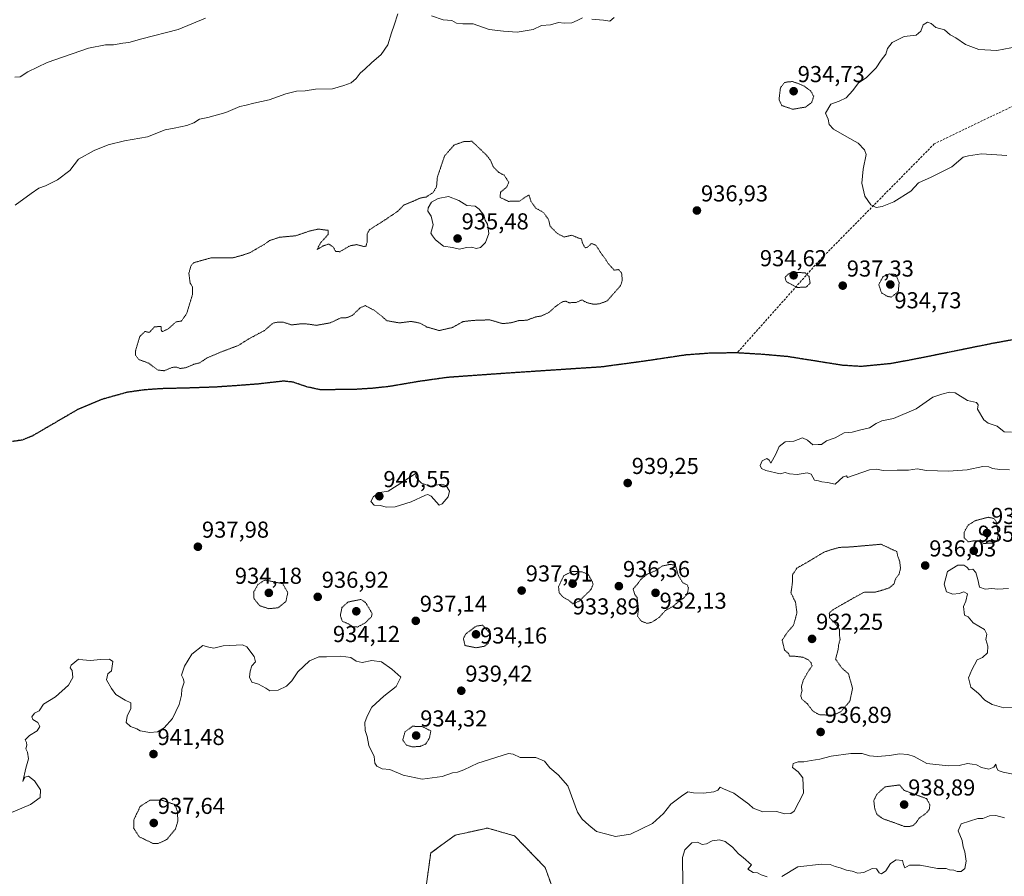
# Model space of a CAD drawing. Units: metres. Extents: x 562977 to 566404, y 4742600 to 4744946.
# Drawn here: x 563405 to 563833, y 4743894 to 4744266 of the extents above; entities that cross this region are included whole.
import ezdxf
from ezdxf.enums import TextEntityAlignment as Align

# ---------------------------------------------------------------- set-up
doc = ezdxf.new("R2010")
doc.units = ezdxf.units.M
doc.header["$MEASUREMENT"] = 0
for name, pattern in [('TRAZOS', [0.75, 0.5, -0.25]), ('TRAZOS2', [0.375, 0.25, -0.125]), ('TRAZOSX2', [1.5, 1, -0.5])]:
    doc.linetypes.add(name, pattern=pattern)
for name, color, linetype, lineweight in [('Arbolado forestal', 92, 'TRAZOS', 0), ('Arbolado forestal CxS', 92, 'Continuous', 0), ('Carátula', 7, 'Continuous', 5), ('Curva de nivel normal', 36, 'Continuous', 0), ('Curva de nivel normal depresión', 36, 'TRAZOS2', 0), ('Punto de cota en terreno', 7, 'Continuous', 0), ('Ruta', 19, 'TRAZOS2', 30), ('Rótulo de punto de cota en terreno', 19, 'Continuous', 0), ('Senda', 19, 'TRAZOSX2', 0)]:
    doc.layers.add(name, color=color, linetype=linetype, lineweight=lineweight)
doc.styles.add('Arial', font='txt', dxfattribs={"height": 0.2})

# ---------------------------------------------------------------- blocks, each defined once
blk = doc.blocks.new('*U150')
at = {"layer": 'Arbolado forestal CxS', "color": 92, "linetype": 'Continuous', "lineweight": 0}
blk.add_polyline3d([(563640.45, 4743877.36, 941.73), (563633, 4743897.68, 942.79), (563619.77, 4743911.42, 943.85), (563607.95, 4743914.81, 943.29), (563600.84, 4743913.23, 943.12), (563594.01, 4743911.72, 943.09), (563583.33, 4743903.97, 943.19), (563580.23, 4743881.35, 941.83)], dxfattribs=at)
blk = doc.blocks.new('*U151')
at = {"layer": 'Arbolado forestal CxS', "color": 92, "linetype": 'Continuous', "lineweight": 0}
blk.add_polyline3d([(563580.23, 4743881.35, 941.83), (563583.33, 4743903.97, 943.19), (563594.01, 4743911.72, 943.09), (563600.84, 4743913.23, 943.12), (563607.95, 4743914.81, 943.29), (563619.77, 4743911.42, 943.85), (563633, 4743897.68, 942.79), (563640.45, 4743877.36, 941.73)], dxfattribs=at)
blk = doc.blocks.new('*U178')
at = {"layer": 'Curva de nivel normal', "color": 36, "linetype": 'Continuous', "lineweight": 0}
for points in [[(563402.78, 4744185.45, 940), (563409.75, 4744190.56, 940), (563413.01, 4744192.84, 940), (563415.95, 4744193.84, 940), (563421.12, 4744196.54, 940), (563426.48, 4744200.53, 940), (563428.46, 4744203.02, 940), (563430.37, 4744205.49, 940), (563437.07, 4744209.22, 940), (563443.2, 4744211.77, 940), (563450.36, 4744213.5, 940), (563460.22, 4744215.23, 940), (563467.94, 4744218.26, 940), (563471.86, 4744218.92, 940), (563477.33, 4744220.04, 940), (563480.41, 4744221.22, 940), (563482.92, 4744222.8, 940), (563486.46, 4744223.59, 940), (563494.36, 4744225.8, 940), (563500.33, 4744228.4, 940), (563503.12, 4744228.97, 940), (563506.5, 4744229.76, 940), (563513.12, 4744231.21, 940), (563520.33, 4744233.89, 940), (563524.98, 4744235.01, 940), (563528.8, 4744235.16, 940), (563533.3, 4744235.96, 940), (563540.73, 4744236.06, 940), (563545.52, 4744237.43, 940), (563548.77, 4744238.62, 940), (563550.92, 4744240.47, 940), (563552.68, 4744242.8, 940), (563554.92, 4744244.67, 940), (563557.54, 4744247.31, 940), (563561.81, 4744250.98, 940), (563564.76, 4744255.19, 940), (563566.32, 4744260.3, 940), (563567.4, 4744263.67, 940), (563568.99, 4744268.67, 940)], [(563583.61, 4744267.75, 940), (563588.74, 4744265.99, 940), (563592.56, 4744265.8, 940), (563594.55, 4744264.6, 940), (563597.25, 4744264.31, 940), (563601.81, 4744264.32, 940), (563608.77, 4744261.83, 940), (563614.91, 4744261.14, 940), (563620.89, 4744260.73, 940), (563627.89, 4744261.86, 940), (563631.42, 4744263.62, 940), (563635.36, 4744263.89, 940), (563638.9, 4744264.8, 940), (563641.37, 4744264.57, 940), (563644.67, 4744264.66, 940), (563647, 4744265.66, 940), (563649.33, 4744266.91, 940)], [(563653.33, 4744266.31, 940), (563658.33, 4744265.87, 940), (563661.09, 4744265.42, 940), (563663, 4744266.98, 940)]]:
    blk.add_polyline3d(points, dxfattribs=at)
blk = doc.blocks.new('5PATER')
at = {"layer": 'Carátula', "linetype": 'Continuous', "lineweight": 5}
h = blk.add_hatch(color=250, dxfattribs=at)
edge = h.paths.add_edge_path()
edge.add_ellipse((0, 0.01), major_axis=(-1.33, -1.34), ratio=0.999422, start_angle=0, end_angle=360)

msp = doc.modelspace()

# ---------------------------------------------------------------- linework, layer by layer
at = {"layer": 'Arbolado forestal', "color": 92, "linetype": 'TRAZOS', "lineweight": 0}
msp.add_polyline3d([(563640.45, 4743877.36, 941.73), (563633, 4743897.68, 942.79), (563619.77, 4743911.42, 943.85), (563607.95, 4743914.81, 943.29), (563600.84, 4743913.23, 943.12), (563594.01, 4743911.72, 943.09), (563583.33, 4743903.97, 943.19), (563580.23, 4743881.35, 941.83)], dxfattribs=at)
at = {"layer": 'Curva de nivel normal', "color": 36, "linetype": 'Continuous', "lineweight": 0}
for points in [[(563402.67, 4744241.1, 945), (563405, 4744241.2, 945), (563408.33, 4744243.45, 945), (563416.67, 4744247.51, 945), (563434.67, 4744253.71, 945), (563442, 4744255.22, 945), (563445.52, 4744255.14, 945), (563449.56, 4744255.85, 945), (563452.11, 4744256.15, 945), (563457.82, 4744257.72, 945), (563473.67, 4744261.8, 945), (563485.43, 4744266.73, 945)], [(563833.63, 4744207.06, 935), (563822.58, 4744207.73, 935), (563816.97, 4744206.89, 935), (563814.58, 4744206.33, 935), (563809.75, 4744202.08, 935), (563800.68, 4744197.65, 935), (563795.23, 4744195.24, 935), (563791.91, 4744191.63, 935), (563784.6, 4744186.9, 935), (563779.4, 4744184.91, 935), (563776.87, 4744184.5, 935), (563774.53, 4744185.56, 935), (563771.99, 4744189.33, 935), (563770.58, 4744195, 935), (563771.25, 4744201.13, 935), (563772.51, 4744207.54, 935), (563771.82, 4744209.46, 935), (563769.08, 4744212.48, 935), (563764.18, 4744215.14, 935), (563758.36, 4744218.49, 935), (563756.46, 4744220.5, 935), (563756.02, 4744222.88, 935), (563754.86, 4744225.53, 935), (563757.15, 4744229.36, 935), (563760.8, 4744230.64, 935), (563763.85, 4744232.14, 935), (563766.74, 4744235.33, 935), (563769.13, 4744238.66, 935), (563772.53, 4744240.77, 935), (563776.92, 4744245.1, 935), (563779.06, 4744248.46, 935), (563781, 4744251.06, 935), (563781.78, 4744253.56, 935), (563783.76, 4744256.18, 935), (563789, 4744258.75, 935), (563794.21, 4744259.31, 935), (563796.19, 4744261.16, 935), (563797.26, 4744263.8, 935), (563799.15, 4744265, 935), (563800.81, 4744264.48, 935), (563802.78, 4744262.63, 935), (563806.54, 4744261.61, 935), (563809, 4744259.52, 935), (563811.42, 4744258.23, 935), (563815.67, 4744255.3, 935), (563821.42, 4744253.18, 935), (563829.33, 4744252.72, 935), (563838.33, 4744254.44, 935)], [(563595.81, 4744166.3, 935), (563598.84, 4744167.15, 935), (563601.21, 4744167.19, 935), (563603.02, 4744166.64, 935), (563604.91, 4744167.09, 935), (563607.2, 4744169.3, 935), (563608.55, 4744173.16, 935), (563607.93, 4744177.26, 935), (563607.02, 4744179.02, 935), (563606.46, 4744181.12, 935), (563604.35, 4744183.68, 935), (563602.71, 4744185.04, 935), (563599.02, 4744185.35, 935), (563595.52, 4744187.52, 935), (563591, 4744189.18, 935), (563586.56, 4744188.33, 935), (563583.62, 4744186.81, 935), (563582.2, 4744184.33, 935), (563582.06, 4744182.83, 935), (563583.54, 4744180.67, 935), (563584.39, 4744176.96, 935), (563583.37, 4744173.37, 935), (563584.12, 4744172.12, 935), (563585.43, 4744170.43, 935), (563588.93, 4744167.67, 935), (563592.78, 4744167.06, 935), (563595.81, 4744166.3, 935)], [(563834.72, 4744070.48, 940), (563830.64, 4744070.64, 940), (563827.39, 4744071.06, 940), (563825.82, 4744071.82, 940), (563823.19, 4744071.86, 940), (563816.37, 4744070.5, 940), (563808.21, 4744069.9, 940), (563798.67, 4744070.22, 940), (563794.67, 4744070.84, 940), (563790.92, 4744070.36, 940), (563786.01, 4744070.34, 940), (563779.9, 4744070.13, 940), (563776.94, 4744070.75, 940), (563773.98, 4744070.5, 940), (563764.35, 4744067.12, 940), (563763.93, 4744067.93, 940), (563762.51, 4744067.36, 940), (563759.08, 4744064.3, 940), (563755.67, 4744064.99, 940), (563753.25, 4744065.19, 940), (563751.78, 4744065.76, 940), (563750, 4744065.92, 940), (563748.61, 4744068.54, 940), (563746.84, 4744069.18, 940), (563742.46, 4744068.46, 940), (563739.13, 4744068.79, 940), (563737.38, 4744069.28, 940), (563735.16, 4744068.74, 940), (563728.94, 4744070.25, 940), (563727.08, 4744070.98, 940), (563726.41, 4744072.34, 940), (563727.3, 4744074.43, 940), (563729.35, 4744075.39, 940), (563730.4, 4744074.7, 940), (563731.04, 4744073.37, 940), (563733.3, 4744077.33, 940), (563734.75, 4744080.68, 940), (563737.26, 4744082.59, 940), (563741.06, 4744082.95, 940), (563744.89, 4744084.45, 940), (563746.96, 4744083.3, 940), (563749.38, 4744081.38, 940), (563751.59, 4744081.55, 940), (563753.15, 4744081.42, 940), (563755.33, 4744083.14, 940), (563759, 4744084.34, 940), (563762.91, 4744086.48, 940), (563766.48, 4744086.84, 940), (563770.2, 4744087.86, 940), (563774.02, 4744088.68, 940), (563776.88, 4744090.66, 940), (563779.33, 4744091.82, 940), (563784.33, 4744092.76, 940), (563794.18, 4744096.96, 940), (563801.41, 4744101.98, 940), (563805.32, 4744103.38, 940), (563808.7, 4744104.23, 940), (563811.17, 4744103.96, 940), (563816.54, 4744100.54, 940)], [(563816.54, 4744100.54, 940), (563820.45, 4744099.7, 940), (563821.17, 4744098.69, 940), (563820.94, 4744096.88, 940), (563823.58, 4744092.22, 940), (563825.58, 4744090.78, 940), (563829.45, 4744089.41, 940), (563832.48, 4744087, 940), (563835.59, 4744086.84, 940)], [(563564.12, 4744054.3, 940), (563567.85, 4744054.45, 940), (563574.85, 4744056.56, 940), (563581.05, 4744059.41, 940), (563582.1, 4744059.77, 940), (563583.48, 4744059.03, 940), (563587.04, 4744055.15, 940), (563588.27, 4744055.63, 940), (563590.85, 4744058.67, 940), (563591.48, 4744061.16, 940), (563590.1, 4744063.62, 940), (563587.95, 4744064.28, 940), (563583.08, 4744063.42, 940), (563579.31, 4744064.65, 940), (563577.87, 4744066.18, 940), (563576.86, 4744067.48, 940), (563577, 4744069, 940), (563568.74, 4744063.65, 940), (563564.87, 4744061.27, 940), (563561.23, 4744060.65, 940), (563558.52, 4744058.93, 940), (563557.25, 4744056.69, 940), (563558.79, 4744055.13, 940), (563561.32, 4744054.99, 940), (563564.12, 4744054.3, 940)], [(563837.34, 4743967.34, 935), (563832.31, 4743966.98, 935), (563827.21, 4743968.54, 935), (563824.1, 4743970.44, 935), (563821.26, 4743973.26, 935), (563817.99, 4743975.99, 935), (563816.99, 4743980.12, 935), (563818.38, 4743983.59, 935), (563820.72, 4743987.89, 935), (563823.08, 4743988.91, 935), (563825.24, 4743991.01, 935), (563825.42, 4743993.8, 935), (563824.47, 4743996.78, 935), (563824.91, 4743999, 935), (563823.88, 4744001.15, 935), (563818.93, 4744003.96, 935), (563816.78, 4744006.59, 935), (563815.26, 4744007.29, 935), (563814.73, 4744011.04, 935), (563815.78, 4744013.38, 935), (563816.47, 4744016.65, 935), (563815, 4744017.51, 935), (563812.88, 4744016.73, 935), (563810.23, 4744016.49, 935), (563807.48, 4744017.48, 935), (563806.41, 4744020.77, 935), (563807.85, 4744026.35, 935), (563812.35, 4744029.02, 935), (563814.97, 4744029.05, 935), (563816.26, 4744028.18, 935), (563817.23, 4744027.03, 935), (563818.85, 4744027.27, 935), (563820.1, 4744025.85, 935), (563821.06, 4744022.85, 935), (563821.74, 4744019.55, 935), (563824.28, 4744018.57, 935), (563827.06, 4744018.95, 935), (563829.76, 4744018.65, 935), (563834.41, 4744018.97, 935)], [(563400.12, 4743921.19, 940), (563409.48, 4743925, 940), (563413.68, 4743928.06, 940), (563413.79, 4743931.47, 940), (563411.17, 4743935.31, 940), (563408.61, 4743937.36, 940), (563406.99, 4743936.92, 940), (563406.13, 4743935, 940), (563407.48, 4743940.9, 940), (563408.66, 4743944.88, 940), (563408.18, 4743947.85, 940), (563407.4, 4743949.21, 940), (563407.89, 4743950.82, 940), (563407.73, 4743951.95, 940), (563407.15, 4743953.15, 940), (563408.96, 4743955, 940), (563412.38, 4743957, 940), (563413.51, 4743958.96, 940), (563412.63, 4743960.68, 940), (563410.46, 4743961.96, 940), (563409.99, 4743963.18, 940), (563411.19, 4743964.73, 940), (563413.16, 4743965.68, 940), (563415.17, 4743968.67, 940), (563420.32, 4743971.77, 940), (563426.02, 4743976.9, 940), (563427.81, 4743980.24, 940), (563427.62, 4743983.29, 940), (563426.64, 4743984.41, 940), (563427.15, 4743985.58, 940), (563430.35, 4743988.16, 940), (563432.14, 4743987.87, 940), (563435.33, 4743987.55, 940), (563440.07, 4743988.12, 940), (563443.84, 4743988.18, 940), (563445.24, 4743987.24, 940), (563444.61, 4743983.11, 940), (563443.1, 4743981.76, 940), (563442.45, 4743979.25, 940), (563444.69, 4743975.44, 940), (563446.54, 4743972.83, 940), (563450.56, 4743970.42, 940), (563453.11, 4743969.2, 940), (563453.07, 4743966.79, 940), (563451.46, 4743963.39, 940), (563451.02, 4743960.69, 940), (563452.87, 4743958.87, 940), (563455.61, 4743957.94, 940), (563457.1, 4743957.09, 940), (563461.33, 4743956.34, 940), (563464.67, 4743956.69, 940), (563467.48, 4743958.36, 940), (563471.12, 4743962.44, 940), (563474.06, 4743968.49, 940), (563475.03, 4743972.52, 940), (563475.22, 4743975.17, 940), (563476.15, 4743978.15, 940), (563475.78, 4743979.78, 940), (563475.08, 4743981.22, 940), (563476.36, 4743985.17, 940), (563479.52, 4743990.33, 940), (563484.33, 4743994.16, 940), (563486.95, 4743993.46, 940), (563489.12, 4743993.05, 940), (563493.1, 4743994.02, 940), (563501.56, 4743994.36, 940), (563503.42, 4743993.58, 940), (563506.66, 4743989.42, 940), (563507.19, 4743987, 940), (563505.62, 4743985.3, 940), (563504.94, 4743983.05, 940), (563504.56, 4743980.34, 940), (563505.55, 4743978.18, 940), (563508.53, 4743977.39, 940), (563511.71, 4743975.58, 940), (563513.46, 4743974.48, 940), (563517, 4743974.71, 940), (563520.67, 4743976.52, 940), (563523, 4743978.84, 940), (563525.67, 4743982.69, 940), (563530.67, 4743987.43, 940), (563534.67, 4743989.27, 940), (563538, 4743989.17, 940), (563544.33, 4743989.44, 940), (563548.67, 4743988.88, 940), (563551, 4743987.31, 940), (563553.49, 4743986.8, 940), (563557.74, 4743987.65, 940), (563562, 4743987, 940), (563566.46, 4743983.8, 940), (563570.4, 4743980.35, 940), (563568.39, 4743976.33, 940), (563563, 4743972.18, 940), (563557.78, 4743967.4, 940), (563555.66, 4743963.38, 940), (563554.64, 4743960.62, 940), (563554.88, 4743957.15, 940), (563555.74, 4743954.62, 940), (563556.38, 4743950.75, 940), (563558.74, 4743945.96, 940), (563559.01, 4743943.01, 940), (563559.96, 4743941.63, 940), (563562.2, 4743940.54, 940), (563565.52, 4743940.27, 940), (563571.4, 4743937.73, 940), (563579.66, 4743936.08, 940), (563588.26, 4743937.26, 940), (563592.81, 4743938.8, 940), (563595.02, 4743939.08, 940), (563597.7, 4743940.06, 940), (563603.78, 4743943, 940), (563617.07, 4743947.23, 940), (563619.1, 4743946.87, 940), (563622.16, 4743945.4, 940), (563628.97, 4743945.48, 940), (563632.78, 4743943.93, 940), (563635.05, 4743940.92, 940), (563638.64, 4743937.98, 940), (563642.83, 4743933.16, 940), (563647.08, 4743921.75, 940), (563649.07, 4743918.74, 940), (563652.08, 4743916.08, 940), (563655.35, 4743913.35, 940), (563659.79, 4743912.11, 940), (563663.57, 4743911.18, 940), (563670.16, 4743912.16, 940), (563679.66, 4743916.75, 940), (563684.49, 4743921.07, 940), (563687.62, 4743925.22, 940), (563692.33, 4743928.66, 940), (563695, 4743930.49, 940), (563697.47, 4743930.14, 940), (563701.89, 4743929.98, 940), (563706.3, 4743930.48, 940), (563708.04, 4743931.29, 940), (563709.13, 4743932.63, 940), (563710.6, 4743931.84, 940), (563714.98, 4743929.96, 940), (563721.5, 4743925.24, 940), (563723.42, 4743923.41, 940), (563727.56, 4743921.87, 940), (563733.59, 4743921.95, 940), (563737.23, 4743921.03, 940), (563739.74, 4743921.1, 940), (563741.23, 4743922.18, 940), (563745.25, 4743929.92, 940), (563744.95, 4743936.63, 940), (563743.02, 4743939.31, 940), (563740.48, 4743941.06, 940), (563740.73, 4743942.82, 940), (563742.93, 4743943.65, 940), (563745.37, 4743943.52, 940), (563748.57, 4743944.23, 940), (563752.43, 4743944.76, 940), (563757.31, 4743946.04, 940), (563765.85, 4743947.2, 940), (563770.82, 4743947.22, 940), (563773.93, 4743946.14, 940), (563777.48, 4743945.84, 940), (563782.67, 4743946.32, 940), (563787, 4743947.09, 940), (563790.67, 4743946.84, 940), (563793.33, 4743945.91, 940), (563798.91, 4743942.91, 940), (563808.12, 4743941.9, 940), (563812.84, 4743941.97, 940), (563816.58, 4743942.81, 940), (563818.6, 4743942.64, 940), (563820.51, 4743942.31, 940), (563822.58, 4743941.12, 940), (563825.8, 4743940.4, 940), (563828, 4743941.23, 940), (563828.88, 4743942.52, 940), (563829.16, 4743941.17, 940), (563829.83, 4743939.84, 940), (563831.96, 4743939.06, 940), (563837.08, 4743938.1, 940)], [(563832.54, 4743919.2, 940), (563828.91, 4743920.32, 940), (563826.14, 4743920.06, 940), (563823.22, 4743918.94, 940), (563821, 4743919, 940), (563813.8, 4743916.69, 940), (563812.5, 4743913.56, 940), (563814.19, 4743909.39, 940), (563814.7, 4743906.67, 940), (563815.41, 4743904.44, 940), (563815.92, 4743900.41, 940), (563815.38, 4743897.3, 940), (563813.72, 4743895.95, 940), (563811.99, 4743895.99, 940), (563810.53, 4743896.53, 940), (563808.7, 4743896.7, 940), (563807.3, 4743897.3, 940), (563803.46, 4743897.17, 940), (563795.92, 4743898.74, 940), (563791.33, 4743898.66, 940), (563789.26, 4743897.49, 940), (563788.72, 4743898.96, 940), (563788.31, 4743900.72, 940), (563785.53, 4743901, 940), (563783.05, 4743899.4, 940), (563781, 4743896.28, 940), (563779.19, 4743894.88, 940), (563778.1, 4743895.34, 940), (563776.97, 4743897.06, 940), (563775.13, 4743897.2, 940), (563771.46, 4743895.46, 940), (563768.92, 4743895.26, 940), (563766.4, 4743896.07, 940), (563764.02, 4743896.48, 940), (563761.2, 4743897.52, 940), (563759.04, 4743898.1, 940), (563756.85, 4743899.04, 940), (563753.04, 4743899.14, 940), (563742.75, 4743897.94, 940), (563735.87, 4743893.72, 940)], [(563729.56, 4743893.56, 940), (563726.84, 4743894.5, 940), (563725.36, 4743895.36, 940), (563723.46, 4743895.46, 940), (563722.26, 4743896.26, 940), (563721.11, 4743896.9, 940), (563722.73, 4743898.88, 940), (563719.11, 4743902.02, 940), (563716.99, 4743903.55, 940), (563714.5, 4743906.55, 940), (563711.29, 4743908.96, 940), (563708.74, 4743909.72, 940), (563705.61, 4743909.21, 940), (563703.11, 4743907.89, 940), (563701.22, 4743907.62, 940), (563699.22, 4743908.73, 940), (563696.75, 4743908.41, 940), (563693.72, 4743905.35, 940), (563692.68, 4743902, 940), (563692.91, 4743890.52, 940)]]:
    msp.add_polyline3d(points, dxfattribs=at)
at = {"layer": 'Curva de nivel normal depresión', "color": 36, "linetype": 'TRAZOS2', "lineweight": 0}
for points in [[(563740.63, 4744227.15, 935), (563746.24, 4744228.14, 935), (563748.86, 4744230.11, 935), (563749.72, 4744232.81, 935), (563748.42, 4744235.09, 935), (563745.64, 4744237.21, 935), (563742.92, 4744238.37, 935), (563740.47, 4744239.2, 935), (563738.21, 4744239, 935), (563737.04, 4744238.76, 935), (563735.25, 4744236.47, 935), (563734.66, 4744231.38, 935), (563735.8, 4744228.8, 935), (563740.63, 4744227.15, 935)], [(563601.23, 4744213.23, 935), (563597.97, 4744213.2, 935), (563593.44, 4744211.59, 935), (563589.34, 4744206.84, 935), (563587.52, 4744201.48, 935), (563586.22, 4744197.6, 935), (563585.86, 4744193.48, 935), (563584.35, 4744190.92, 935), (563581.29, 4744189.02, 935), (563578.79, 4744188.59, 935), (563575.49, 4744187.12, 935), (563571.56, 4744185.47, 935), (563569.08, 4744182.9, 935), (563564.05, 4744179.46, 935), (563556.67, 4744174.78, 935), (563555.77, 4744172.96, 935), (563555.76, 4744169.63, 935), (563555.23, 4744167.74, 935), (563554.48, 4744167.46, 935), (563551.13, 4744168.34, 935), (563548.28, 4744167.83, 935), (563543.84, 4744165.27, 935), (563542.06, 4744165.31, 935), (563541.06, 4744167.23, 935), (563539.06, 4744168.6, 935), (563536.65, 4744167.81, 935), (563533.94, 4744166.16, 935), (563535.42, 4744169.06, 935), (563538.74, 4744172.69, 935), (563538.8, 4744174.61, 935), (563537.01, 4744174.72, 935), (563534.67, 4744175.12, 935), (563530.67, 4744174.24, 935), (563524.67, 4744172.18, 935), (563517.67, 4744171.54, 935), (563513.33, 4744170.09, 935), (563511, 4744168.4, 935), (563508.67, 4744167.13, 935), (563505, 4744164.9, 935), (563501.33, 4744163.67, 935), (563497.34, 4744162.57, 935), (563487.74, 4744162.54, 935), (563480.37, 4744160.49, 935), (563479.17, 4744159.15, 935), (563478.27, 4744155.93, 935), (563478.8, 4744151.65, 935), (563479.89, 4744149.94, 935), (563479.9, 4744146.87, 935), (563477.38, 4744138.51, 935), (563475.03, 4744135.14, 935), (563472.67, 4744134.77, 935), (563469.22, 4744131.68, 935), (563466.73, 4744130.55, 935), (563466.26, 4744131.22, 935), (563466.18, 4744132.74, 935), (563463.33, 4744132.64, 935), (563461.05, 4744130.13, 935), (563459.2, 4744130.62, 935), (563456.93, 4744128.38, 935), (563455.01, 4744121.92, 935), (563455.08, 4744120.28, 935), (563456.54, 4744118.4, 935), (563460.83, 4744116.81, 935), (563464.69, 4744113.86, 935), (563467.51, 4744113.53, 935), (563470.99, 4744114.99, 935), (563473.08, 4744115.08, 935), (563474.49, 4744114.49, 935), (563476.86, 4744114.86, 935), (563480.4, 4744116.33, 935), (563483.02, 4744116.99, 935), (563485.95, 4744118.98, 935), (563491.74, 4744121.49, 935), (563499.7, 4744124.5, 935), (563504.34, 4744127.42, 935), (563511.16, 4744131.04, 935), (563514.86, 4744134.25, 935), (563517.01, 4744134.69, 935), (563519.36, 4744134.61, 935), (563522.91, 4744133.44, 935), (563526.8, 4744133.92, 935), (563529.98, 4744133.83, 935), (563533.65, 4744133.26, 935), (563539.63, 4744134.34, 935), (563544.49, 4744136.58, 935), (563547, 4744136.6, 935), (563549.33, 4744137.63, 935), (563552.67, 4744140.85, 935), (563554.94, 4744141.82, 935), (563556.78, 4744140.81, 935), (563558.83, 4744139.82, 935), (563560.36, 4744138.52, 935), (563561.86, 4744137.46, 935), (563564.24, 4744135.29, 935), (563569.71, 4744134.31, 935), (563574.62, 4744134.95, 935), (563576.74, 4744134.64, 935), (563578.92, 4744134.11, 935), (563581.67, 4744132.53, 935), (563587, 4744131, 935), (563592.73, 4744132.3, 935), (563597.39, 4744134.89, 935), (563601.74, 4744135.41, 935), (563609, 4744135.65, 935), (563614.53, 4744134, 935), (563618.25, 4744134.39, 935), (563621.68, 4744135.34, 935), (563625.12, 4744135.48, 935), (563628.67, 4744136.88, 935), (563631.33, 4744137.32, 935), (563634.67, 4744138.82, 935), (563637.33, 4744141.28, 935), (563640.49, 4744143.5, 935), (563641.97, 4744143.79, 935), (563643.46, 4744143.08, 935), (563646.54, 4744143.21, 935), (563648.95, 4744144.33, 935), (563651.13, 4744143.14, 935), (563654.08, 4744142.42, 935), (563656.72, 4744142.62, 935), (563660.04, 4744143.91, 935), (563665.84, 4744150.57, 935), (563666.57, 4744152.84, 935), (563666.25, 4744156.14, 935), (563664.84, 4744157.5, 935), (563663.06, 4744157.2, 935), (563660.32, 4744160.29, 935), (563658.98, 4744162.5, 935), (563657.46, 4744164.4, 935), (563655.12, 4744168.07, 935), (563653.1, 4744168.86, 935), (563651.64, 4744167.3, 935), (563650.4, 4744166.97, 935), (563649.28, 4744168.95, 935), (563648.82, 4744170.82, 935), (563647.28, 4744171.28, 935), (563644.58, 4744172.43, 935), (563641.26, 4744171.63, 935), (563638.26, 4744173.24, 935), (563635.24, 4744176.31, 935), (563634.52, 4744179.18, 935), (563632.29, 4744182.29, 935), (563628.92, 4744184.25, 935), (563626.89, 4744187.15, 935), (563626.05, 4744189.89, 935), (563624.22, 4744188.89, 935), (563622.13, 4744187.3, 935), (563617.14, 4744187.14, 935), (563613.48, 4744188.81, 935), (563613.63, 4744191.08, 935), (563616.47, 4744193.47, 935), (563617.23, 4744195.48, 935), (563615.25, 4744198.49, 935), (563612.88, 4744199.72, 935), (563610.51, 4744202.13, 935), (563609.32, 4744204.96, 935), (563607.27, 4744207.51, 935), (563601.23, 4744213.23, 935)], [(563742.55, 4744149.7, 935), (563746.55, 4744149.93, 935), (563748.16, 4744151.68, 935), (563747.71, 4744154.43, 935), (563746.05, 4744156.05, 935), (563740.8, 4744156.38, 935), (563738.9, 4744155.74, 935), (563737.28, 4744154.19, 935), (563737.75, 4744152.27, 935), (563742.55, 4744149.7, 935)], [(563783.4, 4744145.5, 935), (563786.46, 4744147.99, 935), (563786.82, 4744151.81, 935), (563785.38, 4744155.38, 935), (563782.61, 4744155.58, 935), (563779.92, 4744154.55, 935), (563777.98, 4744150.98, 935), (563779.14, 4744147.43, 935), (563781.58, 4744145.91, 935), (563783.4, 4744145.5, 935)], [(563823.59, 4744038.49, 935), (563827.78, 4744038.63, 935), (563829.39, 4744039.72, 935), (563829.93, 4744042.32, 935), (563829, 4744048.08, 935), (563827.92, 4744049.36, 935), (563825.47, 4744049.85, 935), (563819.84, 4744048.38, 935), (563816.78, 4744046.38, 935), (563815.03, 4744043.29, 935), (563815.08, 4744040.92, 935), (563816.95, 4744039.13, 935), (563819, 4744039.57, 935), (563821, 4744039.59, 935), (563823.59, 4744038.49, 935)], [(563758, 4743963.78, 935), (563761.53, 4743965.36, 935), (563765.46, 4743970.04, 935), (563766.59, 4743975.53, 935), (563764.84, 4743981.82, 935), (563761.81, 4743984.48, 935), (563759.23, 4743988.23, 935), (563760.3, 4743992.3, 935), (563760.56, 4743994.47, 935), (563761.18, 4743996.81, 935), (563760.89, 4743998.74, 935), (563760.92, 4744001.02, 935), (563759.24, 4744003.51, 935), (563756.61, 4744006.16, 935), (563756.49, 4744008.19, 935), (563757.83, 4744009.52, 935), (563766.46, 4744014.48, 935), (563771.5, 4744017.24, 935), (563776.33, 4744017.3, 935), (563779.33, 4744018.12, 935), (563782.67, 4744019.23, 935), (563784.63, 4744020.88, 935), (563785.19, 4744022.97, 935), (563786.78, 4744025.1, 935), (563787.45, 4744027.75, 935), (563787.04, 4744030.77, 935), (563786.23, 4744033, 935), (563785.81, 4744034.94, 935), (563779, 4744038.14, 935), (563765.91, 4744036.98, 935), (563760.88, 4744036.76, 935), (563757.33, 4744035.78, 935), (563754, 4744034.62, 935), (563747.48, 4744030.62, 935), (563742.44, 4744027.78, 935), (563740.46, 4744024.8, 935), (563740.43, 4744020.94, 935), (563739.83, 4744016.98, 935), (563741.8, 4744012.98, 935), (563742.44, 4744008.41, 935), (563740.98, 4744003, 935), (563738.67, 4744000.35, 935), (563736, 4743996.5, 935), (563737.04, 4743992.17, 935), (563738.79, 4743990.72, 935), (563739.23, 4743989.44, 935), (563741.33, 4743989.48, 935), (563744.95, 4743989.06, 935), (563747.51, 4743987.84, 935), (563748.56, 4743986.56, 935), (563749.01, 4743985.27, 935), (563747.13, 4743982.51, 935), (563745.25, 4743979.18, 935), (563744.37, 4743976.37, 935), (563744.64, 4743974.64, 935), (563744.09, 4743972.23, 935), (563744.6, 4743970.82, 935), (563746.98, 4743968.79, 935), (563749.26, 4743965.74, 935), (563752.06, 4743964.08, 935), (563758, 4743963.78, 935)], [(563677.27, 4744003.75, 935), (563679.42, 4744004.22, 935), (563682.67, 4744006.44, 935), (563685.33, 4744009.39, 935), (563688.67, 4744011.19, 935), (563691.14, 4744013.35, 935), (563693.55, 4744015.02, 935), (563694.88, 4744016.77, 935), (563695.29, 4744019.16, 935), (563694.73, 4744020.51, 935), (563692.83, 4744021.44, 935), (563690.91, 4744024.52, 935), (563689.64, 4744029, 935), (563687.3, 4744029.39, 935), (563684.03, 4744028.72, 935), (563680.77, 4744026.52, 935), (563677.26, 4744025.05, 935), (563674.69, 4744022.92, 935), (563672.86, 4744020.51, 935), (563671.25, 4744018.71, 935), (563671.98, 4744016.37, 935), (563672.98, 4744014.97, 935), (563673.58, 4744009.9, 935), (563673.19, 4744006.86, 935), (563674.76, 4744004.76, 935), (563677.27, 4744003.75, 935)], [(563645.12, 4744012.29, 935), (563647.82, 4744013.4, 935), (563652.9, 4744018.4, 935), (563653.86, 4744020.49, 935), (563653.56, 4744021.87, 935), (563651.79, 4744025, 935), (563649.01, 4744026.16, 935), (563644.96, 4744026.36, 935), (563641.14, 4744024.51, 935), (563638.88, 4744019.73, 935), (563639.14, 4744016.98, 935), (563641.03, 4744015.04, 935), (563643.48, 4744013.63, 935), (563645.12, 4744012.29, 935)], [(563512.98, 4744010.12, 935), (563517, 4744010.53, 935), (563520.41, 4744013.25, 935), (563521.24, 4744017.07, 935), (563519.03, 4744021, 935), (563511.26, 4744022.59, 935), (563508.28, 4744020.67, 935), (563506.41, 4744017.33, 935), (563506.46, 4744014.64, 935), (563509.07, 4744011.4, 935), (563512.98, 4744010.12, 935)], [(563551.49, 4744002.17, 935), (563554.84, 4744003.92, 935), (563557.55, 4744006.63, 935), (563557.9, 4744008.06, 935), (563555.06, 4744012.78, 935), (563553, 4744014.16, 935), (563547.39, 4744013.01, 935), (563544.78, 4744010.67, 935), (563544.08, 4744007.23, 935), (563544.87, 4744004.72, 935), (563547.53, 4744003.53, 935), (563549.74, 4744002.21, 935), (563551.49, 4744002.17, 935)], [(563603.08, 4743993.15, 935), (563606.66, 4743993.82, 935), (563608.3, 4743995.12, 935), (563609.25, 4743997, 935), (563609.23, 4743999.17, 935), (563605.85, 4744003, 935), (563603.01, 4744002.52, 935), (563598.53, 4743999.12, 935), (563597.55, 4743997.16, 935), (563598.21, 4743994.13, 935), (563603.08, 4743993.15, 935)], [(563575.28, 4743950.1, 935), (563578.68, 4743950.26, 935), (563581.17, 4743951.36, 935), (563582.78, 4743953.9, 935), (563583.39, 4743957, 935), (563579.73, 4743958.88, 935), (563575.48, 4743959.05, 935), (563572.18, 4743956.65, 935), (563571.16, 4743953.01, 935), (563572.72, 4743950.88, 935), (563575.28, 4743950.1, 935)], [(563791.29, 4743915.47, 940), (563792.96, 4743915.93, 940), (563794.2, 4743917.15, 940), (563795.5, 4743919.07, 940), (563798.32, 4743921.02, 940), (563799.94, 4743922.92, 940), (563800.2, 4743924.88, 940), (563798.79, 4743927.58, 940), (563788.93, 4743931.21, 940), (563787, 4743933.55, 940), (563780.74, 4743932.73, 940), (563777.08, 4743929.44, 940), (563775.83, 4743926.67, 940), (563776.22, 4743923.29, 940), (563777.12, 4743920.84, 940), (563779.65, 4743918.9, 940), (563785.68, 4743916.79, 940), (563789.01, 4743915.52, 940), (563791.29, 4743915.47, 940)], [(563462.79, 4743908.07, 940), (563464.93, 4743908.09, 940), (563468.67, 4743909.81, 940), (563472.42, 4743914.37, 940), (563473.48, 4743917.86, 940), (563473.28, 4743922.05, 940), (563472.26, 4743925, 940), (563466.57, 4743926.86, 940), (563461.33, 4743926.9, 940), (563457.15, 4743924.24, 940), (563454.43, 4743918.62, 940), (563454.27, 4743914.82, 940), (563456.66, 4743911.01, 940), (563462.79, 4743908.07, 940)]]:
    msp.add_polyline3d(points, dxfattribs=at)
at = {"layer": 'Ruta', "color": 19, "linetype": 'TRAZOS2', "lineweight": 30}
for points in [[(563839.96, 4744127.66, 937.35), (563827.23, 4744125.35, 937.31), (563811.76, 4744122.21, 938.36), (563796.25, 4744119.07, 938.51), (563783.28, 4744116.61, 937.72), (563770.3, 4744115.37, 937.27), (563762.36, 4744115.87, 937.24), (563754.42, 4744117.12, 937.93), (563738.52, 4744119.65, 939.15), (563727.48, 4744120.63, 939.12), (563716.42, 4744121.28, 938.83)], [(563716.42, 4744121.28, 938.83), (563705.27, 4744121.19, 938.81), (563694.12, 4744120.37, 938.94), (563675.86, 4744117.63, 939), (563657.61, 4744115.18, 938.78), (563639.22, 4744113.96, 938.58), (563620.83, 4744112.75, 938.11), (563605.66, 4744111.7, 937.39), (563590.5, 4744110.61, 936.75), (563577.96, 4744108.83, 936.54), (563565.47, 4744106.69, 936.65), (563557.95, 4744105.88, 936.64), (563550.41, 4744105.4, 936.65), (563535.35, 4744105.24, 936.32), (563529.37, 4744106.57, 936.25), (563523.45, 4744108.58, 936.19), (563519.44, 4744109, 936.11), (563513.83, 4744108.38, 935.98), (563508.19, 4744107.74, 935.91), (563498.88, 4744107.03, 935.84), (563489.57, 4744106.41, 935.62), (563477.85, 4744106.01, 935.47), (563466.12, 4744105.72, 935.32), (563458.87, 4744105.19, 935.3), (563451.65, 4744104.19, 935.25), (563440.55, 4744101.1, 935.55), (563429.87, 4744096.62, 935.78), (563420.11, 4744090.95, 936), (563410.21, 4744085.16, 936.35), (563405.9, 4744083.4, 936.36), (563401.49, 4744082.77, 936.37)]]:
    msp.add_polyline3d(points, dxfattribs=at)
at = {"layer": 'Senda', "color": 19, "linetype": 'TRAZOSX2', "lineweight": 0}
for points in [[(564388.21, 4744382.4, 935.04), (564327.68, 4744365.11, 934.35), (564222.94, 4744321.12, 934.66), (564178.66, 4744300.46, 934.14), (564142.29, 4744302.42, 932.69), (564107.88, 4744302.43, 934.72), (564063.3, 4744315.42, 936.37), (564023.61, 4744319.46, 934.66), (563990.38, 4744313.42, 936.23), (563944.07, 4744288.4, 937.98), (563901.25, 4744258.84, 934.34), (563870.16, 4744242.7, 933.56), (563836.59, 4744228.71, 933.16), (563802.12, 4744212.14, 933.84), (563752.36, 4744161.65, 936.88), (563716.42, 4744121.28, 938.83)], [(563839.96, 4744127.66, 937.35), (563827.23, 4744125.35, 937.31), (563811.76, 4744122.21, 938.36), (563796.25, 4744119.07, 938.51), (563783.28, 4744116.61, 937.72), (563770.3, 4744115.37, 937.27), (563762.36, 4744115.87, 937.24), (563754.42, 4744117.12, 937.93), (563738.52, 4744119.65, 939.15), (563727.48, 4744120.63, 939.12), (563716.42, 4744121.28, 938.83)], [(563716.42, 4744121.28, 938.83), (563705.27, 4744121.19, 938.81), (563694.12, 4744120.37, 938.94), (563675.86, 4744117.63, 939), (563657.61, 4744115.18, 938.78), (563639.22, 4744113.96, 938.58), (563620.83, 4744112.75, 938.11), (563605.66, 4744111.7, 937.39), (563590.5, 4744110.61, 936.75), (563577.96, 4744108.83, 936.54), (563565.47, 4744106.69, 936.65), (563557.95, 4744105.88, 936.64), (563550.41, 4744105.4, 936.65), (563535.35, 4744105.24, 936.32), (563529.37, 4744106.57, 936.25), (563523.45, 4744108.58, 936.19), (563519.44, 4744109, 936.11), (563513.83, 4744108.38, 935.98), (563508.19, 4744107.74, 935.91), (563498.88, 4744107.03, 935.84), (563489.57, 4744106.41, 935.62), (563477.85, 4744106.01, 935.47), (563466.12, 4744105.72, 935.32), (563458.87, 4744105.19, 935.3), (563451.65, 4744104.19, 935.25), (563440.55, 4744101.1, 935.55), (563429.87, 4744096.62, 935.78), (563420.11, 4744090.95, 936), (563410.21, 4744085.16, 936.35), (563405.9, 4744083.4, 936.36), (563401.49, 4744082.77, 936.37)]]:
    msp.add_polyline3d(points, dxfattribs=at)

# ---------------------------------------------------------------- block references
at = {"layer": 'Arbolado forestal CxS', "color": 92, "linetype": 'Continuous', "lineweight": 0}
for name in ['*U151', '*U150']:
    msp.add_blockref(name, (0, 0), dxfattribs=at)
at = {"layer": 'Curva de nivel normal', "color": 36, "linetype": 'Continuous', "lineweight": 0}
msp.add_blockref('*U178', (0, 0), dxfattribs=at)
at = {"layer": 'Punto de cota en terreno', "linetype": 'Continuous', "lineweight": 0}
for p in [(563741, 4744235, 934.73), (563698.98, 4744183.15, 936.93), (563595, 4744171, 935.48), (563741, 4744155, 934.62), (563762.33, 4744150.5, 937.33), (563783, 4744151, 934.73), (563668.91, 4744064.73, 939.25), (563561, 4744059, 940.55), (563825, 4744043, 934.28), (563482.18, 4744037.04, 937.98), (563819.27, 4744035.28, 935.57), (563798.16, 4744028.88, 936.03), (563645, 4744021, 933.89), (563513, 4744017, 934.18), (563622.84, 4744018, 937.91), (563665.07, 4744019.92, 936.36), (563681, 4744017, 932.13), (563534.24, 4744015.26, 936.92), (563551, 4744009, 934.12), (563576.84, 4744004.84, 937.14), (563603, 4743999, 934.16), (563749, 4743997, 932.25), (563596.61, 4743974.47, 939.42), (563752.73, 4743956.55, 936.89), (563577, 4743955, 934.32), (563462.88, 4743946.95, 941.48), (563789, 4743925, 938.89), (563463, 4743917, 937.64)]:
    msp.add_blockref('5PATER', p, dxfattribs=at)

# ---------------------------------------------------------------- texts
at = {"layer": 'Rótulo de punto de cota en terreno', "color": 19, "linetype": 'Continuous', "lineweight": 0, "style": 'Arial'}
for s, p in [('934,73', (563742.76, 4744236.76)), ('936,93', (563700.74, 4744184.91)), ('935,48', (563596.76, 4744172.76)), ('934,62', (563726.33, 4744156.76)), ('937,33', (563764.09, 4744152.26)), ('934,73', (563784.76, 4744138.47)), ('939,25', (563670.67, 4744066.49)), ('940,55', (563562.76, 4744060.76)), ('934,28', (563826.76, 4744044.76)), ('937,98', (563483.94, 4744038.8)), ('935,57', (563821.03, 4744037.04)), ('936,03', (563799.92, 4744030.64)), ('934,18', (563498.24, 4744018.76)), ('937,91', (563624.6, 4744019.76)), ('936,36', (563666.83, 4744021.68)), ('936,92', (563536, 4744017.02)), ('937,14', (563578.6, 4744006.6)), ('933,89', (563645, 4744005.44)), ('932,13', (563682.76, 4744007.89)), ('932,25', (563750.76, 4743998.76)), ('934,12', (563540.84, 4743993.44)), ('934,16', (563604.76, 4743992.81)), ('939,42', (563598.37, 4743976.23)), ('936,89', (563754.49, 4743958.31)), ('934,32', (563578.76, 4743956.76)), ('941,48', (563464.64, 4743948.71)), ('938,89', (563790.76, 4743926.76)), ('937,64', (563464.76, 4743918.76))]:
    msp.add_text(s, height=7, dxfattribs=at).set_placement(p, align=Align.BOTTOM_LEFT)

doc.saveas('drawing.dxf')
